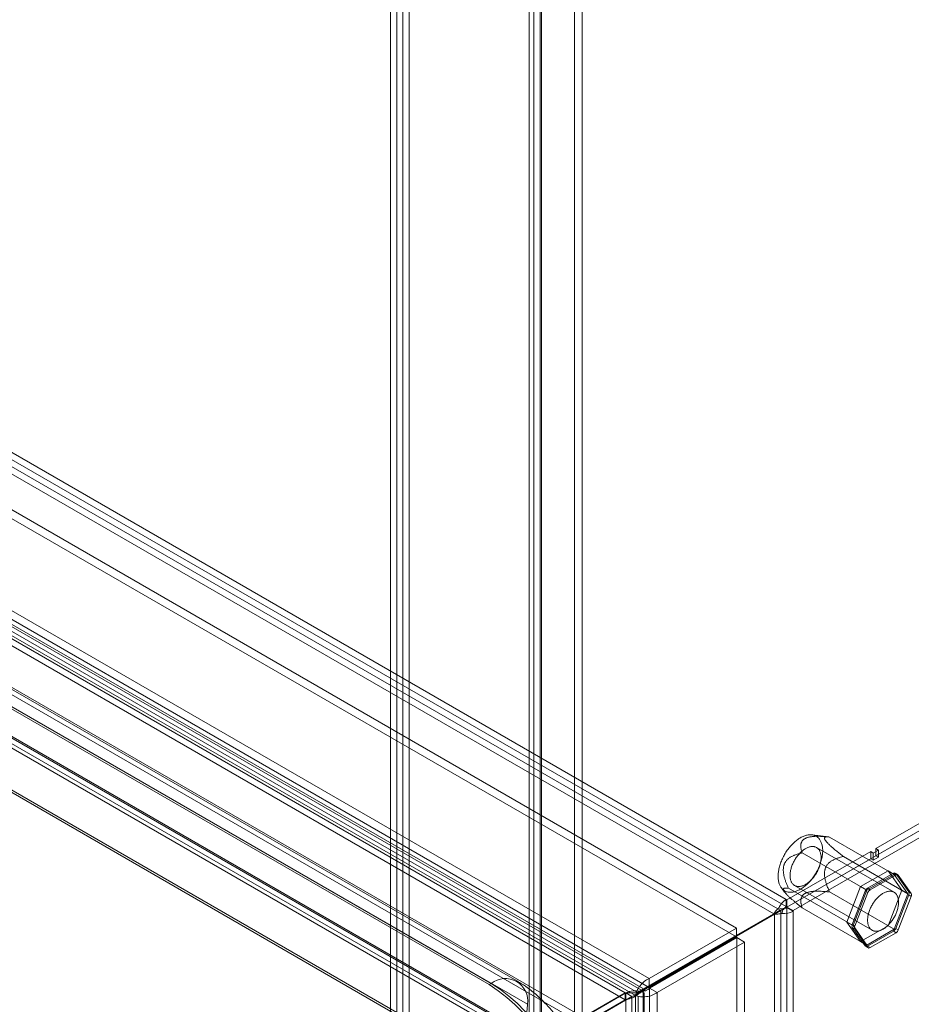
# Model space of a CAD drawing. Units: millimetres. Extents: x 63 to 4404, y -166 to 2804.
# Drawn here: x 3523 to 3718, y 1934 to 2149 of the extents above; entities that cross this region are included whole.
import ezdxf

# ---------------------------------------------------------------- set-up
doc = ezdxf.new("R2010")
doc.units = ezdxf.units.MM
doc.header["$LTSCALE"] = 2

msp = doc.modelspace()

# ---------------------------------------------------------------- linework, layer by layer
at = {"lineweight": 18}
for p, q in [((3604.4853, 2295.2516), (3604.4853, 1775.801)), ((3605.843, 2294.4679), (3605.843, 1775.0173)), ((3607.2006, 2294.4679), (3607.2006, 1775.0173)), ((3608.5583, 2295.2516), (3608.5583, 1775.801)), ((3644.7621, 2239.6381), (3644.7621, 1786.4794)), ((3646.4592, 2238.6584), (3646.4592, 1785.4997)), ((3635.8243, 1781.3197), (3635.8243, 2234.4784)), ((3634.8402, 2232.7611), (3634.8402, 1780.2939)), ((3637.2402, 2232.7611), (3637.2402, 1780.2939)), ((3637.5213, 1780.34), (3637.5213, 2233.4987)), ((3637.5213, 2232.0235), (3637.5213, 1780.2478)), ((3635.8243, 2231.0438), (3635.8243, 1779.2681)), ((3691.1015, 1956.6981), (3354.7255, 2150.8839)), ((3691.1015, 1955.1304), (3354.7255, 2149.3161)), ((3354.7255, 2147.7485), (3689.7438, 1954.3465)), ((3353.3679, 2146.9647), (3688.3862, 1953.5628)), ((3680.2035, 1950.4445), (3350.0032, 2141.065)), ((3680.2035, 1948.4848), (3350.0032, 2139.1053)), ((3330.8831, 2130.0272), (3661.0834, 1939.4066)), ((3659.8057, 1936.6169), (3330.8031, 2126.5461)), ((3330.8831, 2128.0675), (3661.0834, 1937.4469)), ((3658.1087, 1935.6372), (3329.106, 2125.5664)), ((3646.5254, 1929.3932), (3352.689, 2099.0214)), ((3647.8831, 1930.177), (3354.0467, 2099.8051)), ((3942.5389, 2100.0974), (3691.2615, 1955.038)), ((3692.6191, 1954.2543), (3943.8966, 2099.3137)), ((3659.8756, 1937.0984), (3384.5937, 2096.0152)), ((3658.518, 1936.3146), (3383.236, 2095.2315)), ((3655.8496, 1936.2874), (3384.5468, 2092.9072)), ((3632.143, 1938.8665), (3370.7963, 2089.7388)), ((3655.8496, 1934.7197), (3384.5468, 2091.3394)), ((3364.7442, 2088.923), (3626.0909, 1938.0508)), ((3626.5434, 1938.3121), (3365.1968, 2089.1843)), ((3637.2482, 1924.0358), (3361.9663, 2082.9527)), ((3638.6059, 1924.8196), (3363.3239, 2083.7365)), ((3373.1164, 2084.6109), (3634.463, 1933.7387)), ((3363.5578, 2081.0598), (3636.8499, 1923.2916)), ((3364.5177, 2082.7226), (3637.8098, 1924.9544)), ((3637.2951, 1925.5762), (3365.9923, 2082.1959)), ((3637.2951, 1924.0084), (3365.9923, 2080.6281)), ((3364.7442, 2070.6325), (3626.0909, 1919.7603)), ((3365.1968, 2070.8938), (3626.5434, 1920.0215)), ((3755.9743, 1993.9655), (3710.7194, 1967.8405)), ((3710.7194, 1966.2727), (3755.9743, 1992.3978)), ((3700.4469, 1970.3788), (3696.7417, 1970.8475)), ((3700.6018, 1970.3569), (3714.744, 1962.1928)), ((3709.5881, 1967.1874), (3691.2599, 1956.6067)), ((3694.5924, 1966.8877), (3708.7346, 1958.7236)), ((3714.7048, 1958.2789), (3697.7342, 1968.0758)), ((3709.5881, 1967.1874), (3709.5881, 1965.6196)), ((3710.1537, 1966.8608), (3709.5881, 1967.1874)), ((3711.2851, 1967.5139), (3710.1537, 1966.8608)), ((3710.1537, 1966.8608), (3710.1537, 1965.293)), ((3711.2851, 1967.5139), (3710.7194, 1967.8405)), ((3710.7194, 1966.2727), (3710.7194, 1967.8405)), ((3711.2851, 1965.9462), (3711.2851, 1967.5139)), ((3691.2599, 1955.039), (3709.5881, 1965.6196)), ((3703.6066, 1966.0817), (3717.7487, 1957.9176)), ((3710.1537, 1965.293), (3709.5881, 1965.6196)), ((3710.1537, 1965.293), (3711.2851, 1965.9462)), ((3711.2851, 1965.9462), (3710.7194, 1966.2727)), ((3707.3769, 1959.5074), (3713.3863, 1962.9765)), ((3714.744, 1962.1928), (3708.7346, 1958.7236)), ((3714.5807, 1962.4251), (3708.8979, 1959.1445)), ((3713.3863, 1962.9765), (3716.391, 1958.7014)), ((3713.3863, 1962.9765), (3714.744, 1962.1928)), ((3714.5807, 1962.4251), (3715.1464, 1962.0986)), ((3717.7487, 1957.9176), (3714.744, 1962.1928)), ((3715.5463, 1962.1382), (3714.9806, 1962.4647)), ((3717.912, 1958.3385), (3715.0706, 1962.3813)), ((3715.0706, 1962.3813), (3715.6363, 1962.0547)), ((3715.1464, 1962.0986), (3709.4636, 1958.8179)), ((3718.4777, 1958.0119), (3715.6363, 1962.0547)), ((3690.0381, 1959.2352), (3690.7424, 1958.3077)), ((3691.5877, 1959.1434), (3705.7299, 1950.9793)), ((3692.9346, 1959.7617), (3709.9052, 1949.9649)), ((3700.6018, 1958.3374), (3714.744, 1950.1733)), ((3704.3722, 1951.763), (3707.3769, 1959.5074)), ((3708.408, 1958.5351), (3705.5666, 1951.2116)), ((3708.7346, 1958.7236), (3705.7299, 1950.9793)), ((3708.9737, 1958.2085), (3706.1322, 1950.8851)), ((3707.3769, 1959.5074), (3708.7346, 1958.7236)), ((3708.408, 1958.5351), (3708.9737, 1958.2085)), ((3708.8979, 1959.1445), (3709.4636, 1958.8179)), ((3716.391, 1958.7014), (3713.3863, 1950.957)), ((3714.744, 1950.1733), (3717.7487, 1957.9176)), ((3716.391, 1958.7014), (3717.7487, 1957.9176)), ((3717.912, 1958.3385), (3718.4777, 1958.0119)), ((3691.1015, 1955.1304), (3691.1015, 1956.6981)), ((3691.2599, 1956.6067), (3691.1015, 1956.6981)), ((3691.2599, 1956.6067), (3691.2599, 1955.039)), ((3715.0706, 1950.3618), (3717.912, 1957.6853)), ((3715.6363, 1950.0353), (3718.4777, 1957.3587)), ((3717.912, 1957.6853), (3718.4777, 1957.3587)), ((3688.3862, 1953.5628), (3658.518, 1936.3146)), ((3689.9038, 1954.2541), (3659.3568, 1936.614)), ((3689.7438, 1954.3465), (3659.8756, 1937.0984)), ((3689.7438, 1954.3465), (3688.3862, 1953.5628)), ((3689.9038, 1954.2541), (3688.5462, 1953.4704)), ((3690.5643, 1954.5157), (3689.49, 1954.8542)), ((3690.1051, 1954.4351), (3689.6385, 1954.101)), ((3689.7438, 1954.3465), (3690.5643, 1954.5157)), ((3690.4445, 1954.7508), (3689.9038, 1954.2541)), ((3689.9038, 1954.2541), (3689.9038, 1436.3713)), ((3690.4445, 1954.7508), (3690.1683, 1953.654)), ((3691.2599, 1955.039), (3691.1015, 1955.1304)), ((3691.2615, 1955.038), (3691.2615, 1954.9074)), ((3691.2615, 1955.038), (3692.6191, 1954.2543)), ((3691.2615, 1435.7181), (3691.2615, 1954.9074)), ((3691.2615, 1954.9074), (3692.6191, 1954.1236)), ((3692.6191, 1954.2543), (3692.6191, 1954.1236)), ((3692.6191, 1434.9343), (3692.6191, 1954.1236)), ((3694.5924, 1954.8682), (3708.7346, 1946.7041)), ((3688.5462, 1953.4704), (3657.9992, 1935.8302)), ((3688.5462, 1953.4704), (3688.5462, 1435.5875)), ((3707.3769, 1947.4879), (3704.3722, 1951.763)), ((3704.3722, 1951.763), (3705.7299, 1950.9793)), ((3680.2035, 1950.4445), (3661.0834, 1939.4066)), ((3680.2035, 1948.4848), (3680.2035, 1950.4445)), ((3705.5666, 1951.2116), (3706.1322, 1950.8851)), ((3705.5666, 1950.5584), (3708.408, 1946.5156)), ((3705.5666, 1950.5584), (3706.1322, 1950.2318)), ((3705.7299, 1950.9793), (3708.7346, 1946.7041)), ((3706.1322, 1950.2318), (3708.9737, 1946.189)), ((3713.3863, 1950.957), (3707.3769, 1947.4879)), ((3708.7346, 1946.7041), (3714.744, 1950.1733)), ((3708.8979, 1946.4718), (3714.5807, 1949.7524)), ((3709.4636, 1946.1452), (3715.1464, 1949.4258)), ((3713.3863, 1950.957), (3714.744, 1950.1733)), ((3714.5807, 1949.7524), (3715.1464, 1949.4258)), ((3715.0706, 1950.3618), (3715.6363, 1950.0353)), ((3680.2035, 1948.4848), (3661.0834, 1937.4469)), ((3661.1634, 1937.3084), (3680.2835, 1948.3462)), ((3662.8604, 1936.3287), (3681.9806, 1947.3665)), ((3680.2835, 1875.2765), (3680.2835, 1948.3462)), ((3680.2835, 1948.3462), (3681.9806, 1947.3665)), ((3681.9806, 1874.2968), (3681.9806, 1947.3665)), ((3707.3769, 1947.4879), (3708.7346, 1946.7041)), ((3708.408, 1946.5156), (3708.9737, 1946.189)), ((3708.4979, 1946.4322), (3709.0636, 1946.1056)), ((3708.8979, 1946.4718), (3709.4636, 1946.1452)), ((3661.0834, 1937.4469), (3661.0834, 1939.4066)), ((3626.5434, 1938.3121), (3626.0909, 1938.0508)), ((3657.9992, 1935.8302), (3659.2403, 1936.5468)), ((3658.1087, 1935.6372), (3659.8057, 1936.6169)), ((3659.8756, 1937.0984), (3658.518, 1936.3146)), ((3659.2403, 1936.5468), (3659.3568, 1936.614)), ((3660.0356, 1936.2221), (3659.3568, 1936.614)), ((3659.8057, 1426.0502), (3659.8057, 1936.6169)), ((3661.1634, 1937.3084), (3662.8604, 1936.3287)), ((3661.1634, 1937.3084), (3661.1634, 1425.3587)), ((3662.8604, 1936.3287), (3662.8604, 1424.379)), ((3655.8496, 1936.2874), (3637.2951, 1925.5762)), ((3655.8496, 1934.7197), (3637.2951, 1924.0084)), ((3655.9627, 1936.2221), (3637.4082, 1925.5108)), ((3638.7659, 1924.7271), (3657.3203, 1935.4384)), ((3655.8496, 1936.2874), (3655.8496, 1934.7197)), ((3657.3203, 1935.4384), (3655.9627, 1936.2221)), ((3655.9627, 1488.8884), (3655.9627, 1936.2221)), ((3657.3203, 1488.1047), (3657.3203, 1935.4384)), ((3657.9992, 1935.8302), (3658.678, 1935.4384)), ((3658.1087, 1425.0705), (3658.1087, 1935.6372)), ((3658.678, 1935.4384), (3658.678, 1488.1047)), ((3660.0356, 1488.8884), (3660.0356, 1936.2221))]:
    msp.add_line(p, q, dxfattribs=at)
at = {"lineweight": 18, "flags": 128}
for points in [[(3689.325, 1961.7559), (3689.3287, 1961.9792), (3689.34, 1962.2065), (3689.3588, 1962.4375), (3689.385, 1962.6717), (3689.4187, 1962.9089), (3689.4598, 1963.1487), (3689.5081, 1963.3906), (3689.5637, 1963.6344), (3689.6265, 1963.8796), (3689.6963, 1964.1259), (3689.7731, 1964.3728), (3689.8567, 1964.6201), (3689.947, 1964.8673), (3690.0438, 1965.1141), (3690.1471, 1965.36), (3690.2566, 1965.6047), (3690.3722, 1965.8478), (3690.4937, 1966.0889), (3690.621, 1966.3277), (3690.7537, 1966.5638), (3690.8918, 1966.7968), (3691.035, 1967.0264), (3691.1831, 1967.2522), (3691.3358, 1967.4739), (3691.4929, 1967.6911), (3691.6543, 1967.9034), (3691.8195, 1968.1107), (3691.9884, 1968.3125), (3692.1608, 1968.5085), (3692.3363, 1968.6985), (3692.5147, 1968.882), (3692.6956, 1969.059), (3692.8789, 1969.229), (3693.0643, 1969.3919), (3693.2514, 1969.5473), (3693.4399, 1969.695), (3693.6297, 1969.8349), (3693.8203, 1969.9666), (3694.0115, 1970.09), (3694.203, 1970.2049), (3694.3945, 1970.3111), (3694.5858, 1970.4085), (3694.7764, 1970.4968), (3694.9661, 1970.5761), (3695.1547, 1970.646), (3695.3418, 1970.7066), (3695.5271, 1970.7578), (3695.7104, 1970.7994), (3695.8914, 1970.8314), (3696.0698, 1970.8538), (3696.2453, 1970.8664), (3696.4176, 1970.8694), (3696.5865, 1970.8626), (3696.7518, 1970.8462), (3696.9131, 1970.8201), (3697.0703, 1970.7843), (3697.223, 1970.739), (3697.3711, 1970.6841), (3697.5142, 1970.6199), (3697.6523, 1970.5463), (3697.7851, 1970.4635), (3697.9123, 1970.3716), (3698.0338, 1970.2707), (3698.1494, 1970.1611), (3698.259, 1970.0429), (3698.3622, 1969.9162), (3698.4591, 1969.7813), (3698.5494, 1969.6383), (3698.633, 1969.4876), (3698.7098, 1969.3292), (3698.7796, 1969.1636), (3698.8423, 1968.9908), (3698.8979, 1968.8112), (3698.9463, 1968.6251), (3698.9873, 1968.4328), (3699.021, 1968.2345), (3699.0473, 1968.0305), (3699.066, 1967.8212), (3699.0773, 1967.6069), (3699.0811, 1967.3879), (3699.0773, 1967.1646), (3699.066, 1966.9373), (3699.0473, 1966.7063), (3699.021, 1966.4721), (3698.9873, 1966.2349), (3698.9463, 1965.9951), (3698.8979, 1965.7532), (3698.8423, 1965.5094), (3698.7796, 1965.2642), (3698.7098, 1965.0179), (3698.633, 1964.771), (3698.5494, 1964.5237), (3698.4591, 1964.2765), (3698.3622, 1964.0297), (3698.259, 1963.7838), (3698.1494, 1963.5391), (3698.0338, 1963.296), (3697.9123, 1963.0549), (3697.7851, 1962.8161), (3697.6523, 1962.58), (3697.5142, 1962.347), (3697.3711, 1962.1174), (3697.223, 1961.8916), (3697.0703, 1961.67), (3696.9131, 1961.4528), (3696.7518, 1961.2404), (3696.5865, 1961.0331), (3696.4176, 1960.8313), (3696.2453, 1960.6353), (3696.0698, 1960.4454), (3695.8914, 1960.2618), (3695.7104, 1960.0848), (3695.5271, 1959.9148), (3695.3418, 1959.752), (3695.1547, 1959.5965), (3694.9661, 1959.4488), (3694.7764, 1959.309), (3694.5858, 1959.1772), (3694.3945, 1959.0538), (3694.203, 1958.9389), (3694.0115, 1958.8327), (3693.8203, 1958.7353), (3693.6297, 1958.647), (3693.4399, 1958.5677), (3693.2514, 1958.4978), (3693.0643, 1958.4372), (3692.8789, 1958.386), (3692.6956, 1958.3444), (3692.5147, 1958.3124), (3692.3363, 1958.2901), (3692.1608, 1958.2774), (3691.9884, 1958.2744), (3691.8195, 1958.2812), (3691.6543, 1958.2976), (3691.4929, 1958.3237), (3691.3358, 1958.3595), (3691.1831, 1958.4048), (3691.035, 1958.4597), (3690.8918, 1958.524), (3690.7537, 1958.5975), (3690.621, 1958.6804), (3690.4937, 1958.7722), (3690.3722, 1958.8731), (3690.2566, 1958.9827), (3690.1471, 1959.1009), (3690.0438, 1959.2276), (3689.947, 1959.3625), (3689.8567, 1959.5055), (3689.7731, 1959.6562), (3689.6963, 1959.8146), (3689.6265, 1959.9803), (3689.5637, 1960.153), (3689.5081, 1960.3326), (3689.4598, 1960.5187), (3689.4187, 1960.711), (3689.385, 1960.9094), (3689.3588, 1961.1133), (3689.34, 1961.3226), (3689.3287, 1961.5369), (3689.325, 1961.7559)], [(3698.7285, 1965.8782), (3698.7247, 1966.0611), (3698.7134, 1966.2392), (3698.6945, 1966.4121), (3698.6681, 1966.5795), (3698.6343, 1966.741), (3698.5931, 1966.8961), (3698.5446, 1967.0446), (3698.489, 1967.1862), (3698.4263, 1967.3204), (3698.3568, 1967.447), (3698.2804, 1967.5658), (3698.1976, 1967.6765), (3698.1083, 1967.7787), (3698.0128, 1967.8724), (3697.9114, 1967.9572), (3697.8042, 1968.033), (3697.6915, 1968.0996), (3697.5735, 1968.1569), (3697.4506, 1968.2047), (3697.3229, 1968.243), (3697.1908, 1968.2716), (3697.0545, 1968.2906), (3696.9144, 1968.2997), (3696.7708, 1968.2991), (3696.624, 1968.2887), (3696.4743, 1968.2686), (3696.3221, 1968.2387), (3696.1676, 1968.1992), (3696.0113, 1968.1502), (3695.8535, 1968.0917), (3695.6945, 1968.0239), (3695.5347, 1967.947), (3695.3745, 1967.861), (3695.2142, 1967.7663), (3695.0541, 1967.663), (3694.8947, 1967.5513), (3694.7362, 1967.4315), (3694.5791, 1967.3039), (3694.4237, 1967.1687), (3694.2703, 1967.0263), (3694.1193, 1966.8769), (3693.971, 1966.721), (3693.8257, 1966.5588), (3693.6838, 1966.3907), (3693.5456, 1966.217), (3693.4114, 1966.0383), (3693.2815, 1965.8548), (3693.1561, 1965.667), (3693.0356, 1965.4753), (3692.9203, 1965.2802), (3692.8103, 1965.0819), (3692.706, 1964.8811), (3692.6075, 1964.6782), (3692.5151, 1964.4735), (3692.429, 1964.2676), (3692.3494, 1964.061), (3692.2764, 1963.854), (3692.2103, 1963.6472), (3692.1511, 1963.4409), (3692.0991, 1963.2358), (3692.0542, 1963.0321), (3692.0167, 1962.8305), (3691.9866, 1962.6312), (3691.9639, 1962.4349), (3691.9488, 1962.2418), (3691.9412, 1962.0525), (3691.9412, 1961.8674), (3691.9488, 1961.6868), (3691.9639, 1961.5112), (3691.9866, 1961.341), (3692.0167, 1961.1766), (3692.0542, 1961.0182), (3692.0991, 1960.8663), (3692.1511, 1960.7213), (3692.2103, 1960.5834), (3692.2764, 1960.4529), (3692.3494, 1960.3301), (3692.429, 1960.2154), (3692.5151, 1960.1089), (3692.6075, 1960.0109), (3692.706, 1959.9217), (3692.8103, 1959.8414), (3692.9203, 1959.7701), (3693.0356, 1959.7081), (3693.1561, 1959.6556), (3693.2815, 1959.6125), (3693.4114, 1959.579), (3693.5456, 1959.5552), (3693.6838, 1959.5412), (3693.8257, 1959.5369), (3693.971, 1959.5424), (3694.1193, 1959.5577), (3694.2703, 1959.5827), (3694.4237, 1959.6174), (3694.5791, 1959.6617), (3694.7362, 1959.7154), (3694.8947, 1959.7786), (3695.0541, 1959.851), (3695.2142, 1959.9324), (3695.3745, 1960.0228), (3695.5347, 1960.1219), (3695.6945, 1960.2294), (3695.8535, 1960.3451), (3696.0113, 1960.4689), (3696.1676, 1960.6003), (3696.3221, 1960.7392), (3696.4743, 1960.8851), (3696.624, 1961.0378), (3696.7708, 1961.1969), (3696.9144, 1961.3621), (3697.0545, 1961.533), (3697.1908, 1961.7093), (3697.3229, 1961.8904), (3697.4506, 1962.0761), (3697.5735, 1962.2659), (3697.6915, 1962.4594), (3697.8042, 1962.6562), (3697.9114, 1962.8557), (3698.0128, 1963.0577), (3698.1083, 1963.2615), (3698.1976, 1963.4668), (3698.2804, 1963.6732), (3698.3568, 1963.8801), (3698.4263, 1964.087), (3698.489, 1964.2936), (3698.5446, 1964.4994), (3698.5931, 1964.7038), (3698.6343, 1964.9065), (3698.6681, 1965.107), (3698.6945, 1965.3049), (3698.7134, 1965.4997), (3698.7247, 1965.6909), (3698.7285, 1965.8782)], [(3715.6991, 1956.0813), (3715.6953, 1956.2642), (3715.6839, 1956.4423), (3715.665, 1956.6152), (3715.6387, 1956.7826), (3715.6048, 1956.9441), (3715.5636, 1957.0992), (3715.5152, 1957.2477), (3715.4595, 1957.3893), (3715.3969, 1957.5235), (3715.3273, 1957.6501), (3715.251, 1957.7689), (3715.1681, 1957.8796), (3715.0789, 1957.9818), (3714.9834, 1958.0755), (3714.882, 1958.1603), (3714.7748, 1958.2361), (3714.6621, 1958.3027), (3714.5441, 1958.36), (3714.4212, 1958.4078), (3714.2935, 1958.4461), (3714.1614, 1958.4748), (3714.0251, 1958.4937), (3713.885, 1958.5028), (3713.7414, 1958.5022), (3713.5946, 1958.4918), (3713.4449, 1958.4717), (3713.2926, 1958.4418), (3713.1382, 1958.4023), (3712.9819, 1958.3533), (3712.824, 1958.2948), (3712.6651, 1958.227), (3712.5053, 1958.1501), (3712.345, 1958.0641), (3712.1847, 1957.9694), (3712.0247, 1957.8661), (3711.8653, 1957.7544), (3711.7068, 1957.6346), (3711.5497, 1957.507), (3711.3943, 1957.3718), (3711.2409, 1957.2294), (3711.0899, 1957.0801), (3710.9416, 1956.9241), (3710.7963, 1956.7619), (3710.6544, 1956.5938), (3710.5162, 1956.4202), (3710.382, 1956.2414), (3710.252, 1956.0579), (3710.1267, 1955.8701), (3710.0062, 1955.6784), (3709.8908, 1955.4833), (3709.7809, 1955.285), (3709.6765, 1955.0842), (3709.578, 1954.8813), (3709.4856, 1954.6766), (3709.3995, 1954.4708), (3709.3199, 1954.2641), (3709.247, 1954.0571), (3709.1808, 1953.8503), (3709.1217, 1953.644), (3709.0696, 1953.4389), (3709.0248, 1953.2352), (3708.9873, 1953.0336), (3708.9571, 1952.8343), (3708.9345, 1952.638), (3708.9194, 1952.4449), (3708.9118, 1952.2556), (3708.9118, 1952.0705), (3708.9194, 1951.8899), (3708.9345, 1951.7143), (3708.9571, 1951.5441), (3708.9873, 1951.3797), (3709.0248, 1951.2213), (3709.0696, 1951.0694), (3709.1217, 1950.9244), (3709.1808, 1950.7865), (3709.247, 1950.656), (3709.3199, 1950.5332), (3709.3995, 1950.4185), (3709.4856, 1950.312), (3709.578, 1950.214), (3709.6765, 1950.1248), (3709.7809, 1950.0445), (3709.8908, 1949.9732), (3710.0062, 1949.9112), (3710.1267, 1949.8587), (3710.252, 1949.8156), (3710.382, 1949.7821), (3710.5162, 1949.7583), (3710.6544, 1949.7443), (3710.7963, 1949.74), (3710.9416, 1949.7455), (3711.0899, 1949.7608), (3711.2409, 1949.7858), (3711.3943, 1949.8205), (3711.5497, 1949.8648), (3711.7068, 1949.9185), (3711.8653, 1949.9817), (3712.0247, 1950.0541), (3712.1847, 1950.1355), (3712.345, 1950.2259), (3712.5053, 1950.325), (3712.6651, 1950.4325), (3712.824, 1950.5483), (3712.9819, 1950.672), (3713.1382, 1950.8034), (3713.2926, 1950.9423), (3713.4449, 1951.0882), (3713.5946, 1951.2409), (3713.7414, 1951.4), (3713.885, 1951.5652), (3714.0251, 1951.7361), (3714.1614, 1951.9124), (3714.2935, 1952.0935), (3714.4212, 1952.2792), (3714.5441, 1952.469), (3714.6621, 1952.6625), (3714.7748, 1952.8593), (3714.882, 1953.0588), (3714.9834, 1953.2608), (3715.0789, 1953.4646), (3715.1681, 1953.6699), (3715.251, 1953.8763), (3715.3273, 1954.0832), (3715.3969, 1954.2901), (3715.4595, 1954.4967), (3715.5152, 1954.7025), (3715.5636, 1954.9069), (3715.6048, 1955.1096), (3715.6387, 1955.3101), (3715.665, 1955.508), (3715.6839, 1955.7028), (3715.6953, 1955.894), (3715.6991, 1956.0813)]]:
    msp.add_lwpolyline(points, dxfattribs=at)
at = {"lineweight": 18}
for centre, radius, start, end in [((3714.8029, 1962.1485), 0.3548, 41.00598, 128.774984), ((3715.3685, 1961.822), 0.3548, 41.00598, 128.774984), ((3709.5617, 1958.1093), 1.2298, 122.668932, 159.741924), ((3710.1274, 1957.7827), 1.2298, 122.668932, 159.741924), ((3717.266, 1958.0119), 0.7238, 333.177702, 26.822298), ((3717.8317, 1957.6853), 0.7238, 333.177702, 26.822298), ((3693.4027, 1953.0611), 4.304, 122.32202, 155.378671), ((3690.6149, 1957.9526), 4.3218, 264.068028, 297.628752), ((3690.5934, 1956.1837), 1.4406, 264.068028, 297.628752), ((3691.8685, 1953.918), 1.4347, 122.32202, 155.378671), ((3706.2125, 1950.885), 0.7238, 153.177702, 206.822298), ((3706.7782, 1950.5585), 0.7238, 153.177702, 206.822298), ((3713.9169, 1950.7876), 1.2298, 302.668932, 339.741924), ((3714.4825, 1950.4611), 1.2298, 302.668932, 339.741924), ((3708.6757, 1946.7484), 0.3548, 221.00598, 308.774984), ((3709.2414, 1946.4218), 0.3548, 221.00598, 308.774984), ((3629.6128, 1934.4835), 4.9071, 351.270157, 128.719092), ((3604.9733, 1904.9563), 39.2581, 2.541862, 57.458138), ((3605.4259, 1905.2176), 39.2581, 2.541812, 57.458188), ((3658.0149, 1932.2111), 4.5055, 74.217251, 117.09579), ((3658.3612, 1933.2566), 3.4056, 60.549434, 75.039602), ((3657.9992, 1934.1282), 1.4755, 62.609672, 117.390328), ((3617.3351, 1934.4827), 17.144, 302.487346, 357.512654)]:
    msp.add_arc(centre, radius, start, end, dxfattribs=at)
for points, knots in [([(3694.5924, 1966.8877), (3694.5534, 1967.0051), (3694.4754, 1967.2402), (3694.3836, 1967.596), (3694.3277, 1967.8947), (3694.2999, 1968.1352), (3694.2874, 1968.3339), (3694.289, 1968.551), (3694.3105, 1968.7604), (3694.3473, 1968.9438), (3694.3933, 1969.101), (3694.4572, 1969.2604), (3694.5462, 1969.4269), (3694.6682, 1969.5983), (3694.8135, 1969.7515), (3694.9699, 1969.8809), (3695.1276, 1969.9876), (3695.3033, 1970.0853), (3695.5052, 1970.177), (3695.7334, 1970.2603), (3695.9851, 1970.3328), (3696.2738, 1970.3978), (3696.6001, 1970.452), (3696.9653, 1970.4932), (3697.3385, 1970.519), (3697.71, 1970.5314), (3698.0762, 1970.5331), (3698.4364, 1970.5262), (3698.7967, 1970.5119), (3699.2793, 1970.484), (3699.8825, 1970.4358), (3700.3619, 1970.3832), (3700.6018, 1970.3569)], [0, 0, 0, 0, 0.05492132, 0.10990337, 0.16515685, 0.1928502, 0.22056884, 0.25648223, 0.29249919, 0.31686121, 0.34122014, 0.36569659, 0.39197622, 0.42114348, 0.45065671, 0.47200217, 0.49348103, 0.51495921, 0.53658547, 0.56148848, 0.58639941, 0.61106725, 0.64353771, 0.67627606, 0.70962695, 0.74311391, 0.7748724, 0.80668879, 0.8386401, 0.87062329, 0.93524934, 1, 1, 1, 1]), ([(3700.6018, 1970.3569), (3700.5238, 1970.3681), (3700.3675, 1970.3905), (3700.1557, 1970.4079), (3699.9643, 1970.4111), (3699.8221, 1970.3992), (3699.718, 1970.378), (3699.6447, 1970.354), (3699.5796, 1970.3205), (3699.5255, 1970.2754), (3699.4866, 1970.2156), (3699.4693, 1970.1469), (3699.4705, 1970.0742), (3699.4845, 1970.0017), (3699.5115, 1969.9216), (3699.553, 1969.8312), (3699.6096, 1969.7314), (3699.6816, 1969.6218), (3699.7685, 1969.5038), (3699.8708, 1969.3764), (3699.993, 1969.2347), (3700.137, 1969.0778), (3700.3017, 1968.9074), (3700.4797, 1968.7312), (3700.6744, 1968.5451), (3700.8856, 1968.3494), (3701.1109, 1968.1462), (3701.3953, 1967.8955), (3701.7414, 1967.5981), (3702.1324, 1967.2704), (3702.5105, 1966.9594), (3702.8738, 1966.6649), (3703.2392, 1966.3721), (3703.4841, 1966.1785), (3703.6066, 1966.0817)], [0, 0, 0, 0, 0.053504385, 0.107064387, 0.156530183, 0.206097321, 0.233355128, 0.260611186, 0.287934407, 0.31758165, 0.347252121, 0.376870749, 0.398570966, 0.418465207, 0.438535654, 0.458602738, 0.478891483, 0.498662928, 0.518864689, 0.539067935, 0.559704844, 0.583473393, 0.607803214, 0.632139646, 0.656975462, 0.684572272, 0.712326533, 0.740084442, 0.787249171, 0.83458762, 0.875882521, 0.917180185, 0.95858946, 1, 1, 1, 1]), ([(3691.5877, 1959.1434), (3691.484, 1959.3722), (3691.3284, 1959.7157), (3691.1418, 1960.1754), (3691.0168, 1960.5036), (3690.9059, 1960.8174), (3690.8061, 1961.1251), (3690.7153, 1961.4353), (3690.6353, 1961.747), (3690.5683, 1962.0564), (3690.5152, 1962.3638), (3690.4773, 1962.6697), (3690.4561, 1962.9806), (3690.4549, 1963.2894), (3690.476, 1963.5956), (3690.5216, 1963.8953), (3690.5877, 1964.1643), (3690.6677, 1964.3992), (3690.7547, 1964.603), (3690.8569, 1964.7982), (3690.9912, 1965.0123), (3691.1503, 1965.2197), (3691.3329, 1965.4169), (3691.4978, 1965.5699), (3691.6789, 1965.7186), (3691.8764, 1965.8616), (3692.11, 1966.0089), (3692.3525, 1966.143), (3692.6067, 1966.267), (3692.8681, 1966.3801), (3693.1659, 1966.4947), (3693.4963, 1966.6064), (3693.8595, 1966.7129), (3694.225, 1966.8071), (3694.4699, 1966.8608), (3694.5924, 1966.8877)], [0, 0, 0, 0, 0.071333104, 0.10706475, 0.139623015, 0.169711606, 0.199798945, 0.229289495, 0.25877776, 0.287942012, 0.315427833, 0.343069577, 0.370704378, 0.398578989, 0.425053838, 0.451972942, 0.478882402, 0.498826643, 0.518770794, 0.539232207, 0.5596965, 0.589760132, 0.614155917, 0.638558084, 0.656963653, 0.685220415, 0.713482634, 0.743064734, 0.772650064, 0.80361687, 0.834585571, 0.875857173, 0.917179136, 0.95855673, 1, 1, 1, 1]), ([(3703.6066, 1966.0817), (3703.3957, 1966.0344), (3703.0793, 1965.9635), (3702.6695, 1965.848), (3702.3822, 1965.7578), (3702.113, 1965.6635), (3701.8546, 1965.5626), (3701.6004, 1965.4515), (3701.3521, 1965.3293), (3701.1134, 1965.1964), (3700.8849, 1965.0516), (3700.6669, 1964.8935), (3700.4564, 1964.7163), (3700.2599, 1964.5217), (3700.0791, 1964.3076), (3699.918, 1964.0746), (3699.7893, 1963.8417), (3699.6912, 1963.6173), (3699.6171, 1963.406), (3699.5582, 1963.1859), (3699.5075, 1962.9235), (3699.4769, 1962.6418), (3699.4677, 1962.3445), (3699.4753, 1962.092), (3699.4959, 1961.8269), (3699.5304, 1961.55), (3699.5851, 1961.2362), (3699.6538, 1960.9224), (3699.7364, 1960.604), (3699.8304, 1960.2857), (3699.9465, 1959.9322), (3700.0852, 1959.5497), (3700.248, 1959.1396), (3700.42, 1958.735), (3700.5412, 1958.47), (3700.6018, 1958.3374)], [0, 0, 0, 0, 0.071333104, 0.10706475, 0.139623015, 0.169711606, 0.199798945, 0.229289495, 0.25877776, 0.287942012, 0.315427833, 0.343069577, 0.370704378, 0.398578989, 0.425053838, 0.451972942, 0.478882402, 0.498826643, 0.518770794, 0.539232207, 0.5596965, 0.589760132, 0.614155917, 0.638558084, 0.656963653, 0.685220415, 0.713482634, 0.743064734, 0.772650064, 0.80361687, 0.834585571, 0.875857173, 0.917179136, 0.95855673, 1, 1, 1, 1]), ([(3694.5924, 1954.8682), (3694.3816, 1955.0352), (3694.0652, 1955.2858), (3693.6554, 1955.6168), (3693.3673, 1955.8519), (3693.0981, 1956.0743), (3692.8386, 1956.2914), (3692.5851, 1956.5067), (3692.3368, 1956.7212), (3692.0991, 1956.9307), (3691.8708, 1957.1365), (3691.6526, 1957.3387), (3691.4422, 1957.5402), (3691.2452, 1957.7367), (3691.0652, 1957.9257), (3690.9038, 1958.1062), (3690.7758, 1958.2621), (3690.6771, 1958.3947), (3690.6034, 1958.5052), (3690.5441, 1958.6077), (3690.5006, 1958.7), (3690.4721, 1958.7821), (3690.4573, 1958.854), (3690.4551, 1958.915), (3690.4629, 1958.9665), (3690.4816, 1959.0174), (3690.5161, 1959.0664), (3690.5701, 1959.1101), (3690.6391, 1959.1442), (3690.7209, 1959.1691), (3690.8158, 1959.1858), (3690.9318, 1959.1956), (3691.0711, 1959.1966), (3691.2339, 1959.1874), (3691.4058, 1959.1699), (3691.5271, 1959.1522), (3691.5877, 1959.1434)], [0, 0, 0, 0, 0.07133211, 0.10706326, 0.13962107, 0.16995887, 0.19981388, 0.22966719, 0.25880418, 0.28793805, 0.31547093, 0.34299885, 0.37079089, 0.39857349, 0.42518729, 0.45179046, 0.47887631, 0.49864774, 0.51884948, 0.53905271, 0.5596896, 0.57984721, 0.6000375, 0.62020701, 0.63858688, 0.6569684, 0.68482956, 0.71352535, 0.74222525, 0.77267793, 0.80313315, 0.83458787, 0.8758589, 0.91718029, 0.95855731, 1, 1, 1, 1]), ([(3700.6018, 1958.3374), (3700.3984, 1958.3599), (3699.9912, 1958.4049), (3699.3749, 1958.4579), (3698.8575, 1958.4902), (3698.4409, 1958.5063), (3698.0967, 1958.5134), (3697.7206, 1958.5125), (3697.358, 1958.5001), (3697.0402, 1958.4789), (3696.7678, 1958.4523), (3696.4915, 1958.4154), (3696.2033, 1958.3641), (3695.9064, 1958.2936), (3695.6409, 1958.2097), (3695.4173, 1958.1195), (3695.2322, 1958.0286), (3695.0632, 1957.9271), (3694.9042, 1957.8106), (3694.7599, 1957.679), (3694.6342, 1957.5336), (3694.5214, 1957.3668), (3694.4276, 1957.1784), (3694.3563, 1956.9675), (3694.3116, 1956.7521), (3694.29, 1956.5377), (3694.2871, 1956.3263), (3694.2991, 1956.1183), (3694.3239, 1955.9103), (3694.3722, 1955.6317), (3694.4556, 1955.2835), (3694.5468, 1955.0067), (3694.5924, 1954.8682)], [0, 0, 0, 0, 0.05492132, 0.10990336, 0.16515683, 0.19285018, 0.22056882, 0.2564822, 0.29249916, 0.31682785, 0.34126428, 0.36569655, 0.39197617, 0.42114343, 0.45065666, 0.4720178, 0.49337631, 0.51497986, 0.53658496, 0.56136059, 0.58639945, 0.61106729, 0.64353775, 0.6762761, 0.70962698, 0.74311394, 0.77487242, 0.80668881, 0.83864012, 0.8706233, 0.93524934, 1, 1, 1, 1]), ([(3689.3961, 1954.1458), (3689.5078, 1954.2054), (3689.7258, 1954.3217), (3689.9723, 1954.387), (3690.0925, 1954.4189)], [0, 0, 0, 0, 0.512246171, 1, 1, 1, 1]), ([(3647.9258, 1911.5305), (3647.919, 1911.9651), (3647.9012, 1913.1012), (3647.7237, 1914.9566), (3647.364, 1917.0905), (3646.8414, 1919.2237), (3646.1673, 1921.3388), (3645.35, 1923.4193), (3644.3982, 1925.4519), (3643.3189, 1927.4255), (3642.1183, 1929.3295), (3640.8013, 1931.1533), (3639.3718, 1932.886), (3637.8327, 1934.5159), (3636.1862, 1936.0304), (3634.4821, 1937.3736), (3633.1166, 1938.2934), (3632.3385, 1938.7514), (3632.143, 1938.8665)], [0, 0, 0, 0, 0.04128249, 0.10791965, 0.17480431, 0.24186849, 0.30879861, 0.37549917, 0.4420038, 0.50842814, 0.57493404, 0.64166737, 0.70879698, 0.77650537, 0.84493751, 0.91415312, 0.97842446, 1, 1, 1, 1]), ([(3659.1093, 1936.656), (3658.9252, 1936.5593), (3658.5679, 1936.3716), (3658.1617, 1936.3042), (3657.9647, 1936.2716)], [0, 0, 0, 0, 0.51506247, 1, 1, 1, 1])]:
    msp.add_open_spline(points, degree=3, knots=knots, dxfattribs=at)
for points in [[(3688.3862, 1953.5628), (3688.5185, 1953.7685), (3688.7831, 1954.1801), (3689.2544, 1954.6295), (3689.49, 1954.8542)], [(3690.1683, 1953.654), (3689.8651, 1953.5855), (3689.2586, 1953.4487), (3688.7836, 1953.4631), (3688.5462, 1953.4704)], [(3658.1087, 1935.6372), (3658.1943, 1935.9885), (3658.3655, 1936.6911), (3659.0646, 1937.8288), (3659.9997, 1938.8302), (3660.7221, 1939.2145), (3661.0834, 1939.4066)], [(3655.8496, 1934.7197), (3656.2822, 1934.8134), (3657.1475, 1935.0007), (3658.3181, 1935.646), (3659.2864, 1936.408), (3659.6792, 1936.8683), (3659.8756, 1937.0984)], [(3655.8496, 1936.2874), (3656.3646, 1936.2514), (3657.3947, 1936.1792), (3658.1435, 1936.2695), (3658.518, 1936.3146)], [(3662.8604, 1936.3287), (3662.5134, 1936.112), (3661.8193, 1935.6785), (3660.4845, 1935.3694), (3659.1498, 1935.3327), (3658.4557, 1935.5357), (3658.1087, 1935.6372)], [(3659.8057, 1936.6169), (3659.8658, 1936.6967), (3659.986, 1936.8563), (3660.2927, 1937.1196), (3660.6668, 1937.344), (3660.9445, 1937.4126), (3661.0834, 1937.4469)], [(3661.1634, 1937.3084), (3661.0642, 1937.2053), (3660.8659, 1936.9991), (3660.4845, 1936.7873), (3660.1032, 1936.6534), (3659.9049, 1936.629), (3659.8057, 1936.6169)]]:
    msp.add_open_spline(points, degree=3, dxfattribs=at)

doc.saveas('drawing.dxf')
